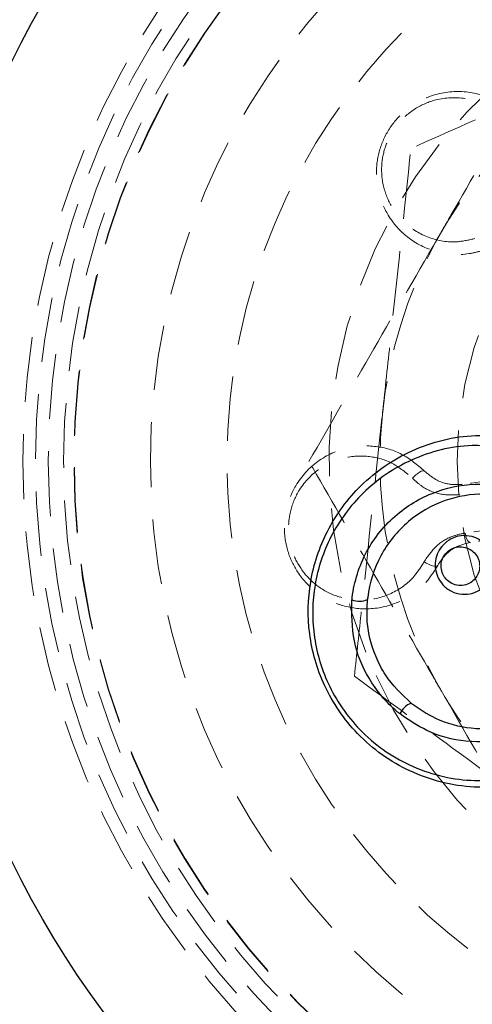
# Model space of a CAD drawing. Units: millimetres. Extents: x 5374 to 27138, y 731 to 11231.
# Drawn here: x 10309 to 10318, y 7128 to 7147 of the extents above; entities that cross this region are included whole.
import ezdxf

# ---------------------------------------------------------------- set-up
doc = ezdxf.new("R2010")
doc.units = ezdxf.units.MM
doc.header["$MEASUREMENT"] = 0
doc.linetypes.add('HIDDEN', pattern=[1.905, 1.27, -0.635])
doc.layers.add('HERNI_PRVEK', color=4, linetype='Continuous')

# ---------------------------------------------------------------- blocks, each defined once
blk = doc.blocks.new('A$C248A0C2E')
at = {"layer": 'HERNI_PRVEK', "color": 4, "linetype": 'HIDDEN', "lineweight": 0, "flags": 128}
for points in [[(2326.291, 1107.062), (2326.299, 1107.076), (2326.297, 1107.099), (2326.288, 1107.127), (2326.271, 1107.16), (2326.247, 1107.196), (2326.217, 1107.232), (2326.184, 1107.266), (2326.15, 1107.298)], [(2324.445, 1106.805), (2324.434, 1106.817), (2324.429, 1106.839), (2324.431, 1106.868), (2324.438, 1106.905), (2324.451, 1106.946), (2324.47, 1106.988), (2324.492, 1107.031), (2324.517, 1107.07)], [(2324.896, 1106.162), (2324.897, 1106.178), (2324.906, 1106.194), (2324.922, 1106.211), (2324.945, 1106.226), (2324.973, 1106.24), (2325.005, 1106.252), (2325.041, 1106.262), (2325.079, 1106.269)], [(2325.278, 1104.841), (2325.252, 1105.022), (2325.227, 1105.203), (2325.202, 1105.383), (2325.177, 1105.561), (2325.152, 1105.74), (2325.128, 1105.917), (2325.103, 1106.094), (2325.079, 1106.269)], [(2326.23, 1104.908), (2326.205, 1105.087), (2326.18, 1105.265), (2326.155, 1105.443), (2326.131, 1105.62), (2326.106, 1105.796), (2326.082, 1105.972), (2326.058, 1106.146), (2326.033, 1106.32)], [(2325.093, 1104.749), (2325.068, 1104.928), (2325.043, 1105.107), (2325.018, 1105.285), (2324.993, 1105.462), (2324.969, 1105.638), (2324.944, 1105.813), (2324.92, 1105.988), (2324.896, 1106.162)]]:
    blk.add_lwpolyline(points, dxfattribs=at)
at = {"layer": 'HERNI_PRVEK', "color": 4, "linetype": 'Continuous', "lineweight": 30}
blk.add_circle((2326.482, 1098.936), 18, dxfattribs=at)
at = {"layer": 'HERNI_PRVEK', "color": 4, "linetype": 'HIDDEN', "lineweight": 0}
for radius in [16, 15.75, 15.5, 15.2, 15, 14.992, 13.5, 12, 9, 7.49, 7.49]:
    blk.add_circle((2326.482, 1098.936), radius, dxfattribs=at)
for centre, start, end in [((2333.982, 1108.66), 0, 90), ((2326.482, 1098.936), 247.8713, 111.9487), ((2326.482, 1098.936), 114.7926, 247.8713)]:
    blk.add_arc(centre, 10, start, end, dxfattribs=at)
at = {"layer": 'HERNI_PRVEK', "color": 4, "linetype": 'Continuous', "lineweight": 30}
for centre, radius, start, end in [((2324.135, 1108.345), 0.392, 159.0217, 204.5461), ((2321.381, 1107.184), 0.393, 21.2206, 66.7037)]:
    blk.add_arc(centre, radius, start, end, dxfattribs=at)
at = {"layer": 'HERNI_PRVEK', "color": 4, "linetype": 'HIDDEN', "lineweight": 0}
for points, knots in [([(2326.291, 1107.062), (2326.413, 1107.206), (2326.656, 1107.493), (2326.804, 1108.033), (2326.775, 1108.608), (2326.52, 1109.171), (2326.081, 1109.581), (2325.558, 1109.795), (2325.052, 1109.831), (2324.58, 1109.713), (2324.182, 1109.479), (2323.858, 1109.136), (2323.633, 1108.679), (2323.561, 1108.122), (2323.705, 1107.531), (2324.03, 1107.065), (2324.334, 1106.874), (2324.445, 1106.805)], [0, 0, 0, 0, 0.068021, 0.135795, 0.211568, 0.293911, 0.375463, 0.433745, 0.492273, 0.544672, 0.595833, 0.651337, 0.715073, 0.788802, 0.87039, 0.952775, 1, 1, 1, 1]), ([(2324.517, 1107.07), (2324.42, 1107.131), (2324.152, 1107.299), (2323.865, 1107.708), (2323.736, 1108.228), (2323.797, 1108.721), (2323.994, 1109.127), (2324.281, 1109.433), (2324.634, 1109.642), (2325.053, 1109.746), (2325.501, 1109.715), (2325.963, 1109.526), (2326.351, 1109.163), (2326.577, 1108.666), (2326.603, 1108.157), (2326.473, 1107.679), (2326.257, 1107.425), (2326.15, 1107.298)], [0, 0, 0, 0, 0.046867, 0.12903, 0.210325, 0.283872, 0.347671, 0.403426, 0.45496, 0.507667, 0.566342, 0.624774, 0.705927, 0.788108, 0.863924, 0.931832, 1, 1, 1, 1]), ([(2321.982, 1106.731), (2322.088, 1106.792), (2322.896, 1107.259), (2324.419, 1108.138), (2325.79, 1108.929), (2326.482, 1109.329)], [0, 0, 0, 0, 0.070092, 0.530783, 1, 1, 1, 1]), ([(2326.482, 1109.329), (2327.213, 1108.907), (2328.688, 1108.055), (2330.212, 1107.175), (2330.982, 1106.731)], [0, 0, 0, 0, 0.495457, 1, 1, 1, 1]), ([(2322.275, 1108.439), (2321.778, 1107.758), (2320.774, 1106.382), (2319.736, 1104.96), (2319.212, 1104.242)], [0, 0, 0, 0, 0.495455, 1, 1, 1, 1]), ([(2322.275, 1108.439), (2322.709, 1108.393), (2324.393, 1108.212), (2326.143, 1108.025), (2327.442, 1107.885)], [0, 0, 0, 0, 0.257553, 1, 1, 1, 1]), ([(2332.093, 1104.817), (2332.161, 1104.818), (2332.399, 1104.822), (2332.804, 1104.937), (2333.255, 1105.235), (2333.604, 1105.708), (2333.764, 1106.312), (2333.681, 1106.909), (2333.426, 1107.377), (2333.093, 1107.71), (2332.683, 1107.932), (2332.221, 1108.026), (2331.74, 1107.984), (2331.26, 1107.785), (2330.833, 1107.404), (2330.555, 1106.855), (2330.507, 1106.327), (2330.584, 1106.024), (2330.605, 1105.94)], [0, 0, 0, 0, 0.024802, 0.085682, 0.154933, 0.232871, 0.315896, 0.395577, 0.45133, 0.499957, 0.55345, 0.606803, 0.663593, 0.72931, 0.804955, 0.887413, 0.968812, 1, 1, 1, 1]), ([(2330.844, 1106.077), (2330.818, 1106.189), (2330.748, 1106.497), (2330.834, 1106.99), (2331.11, 1107.449), (2331.502, 1107.754), (2331.929, 1107.902), (2332.348, 1107.915), (2332.745, 1107.813), (2333.115, 1107.591), (2333.41, 1107.252), (2333.602, 1106.791), (2333.621, 1106.26), (2333.429, 1105.749), (2333.088, 1105.371), (2332.657, 1105.125), (2332.326, 1105.097), (2332.159, 1105.084)], [0, 0, 0, 0, 0.0468661, 0.1290298, 0.210325, 0.2838709, 0.3476676, 0.403425, 0.4549593, 0.5076687, 0.566342, 0.6247741, 0.7059263, 0.7881073, 0.8639223, 0.9318293, 1, 1, 1, 1]), ([(2327.442, 1107.885), (2327.912, 1107.835), (2329.66, 1107.647), (2331.363, 1107.464), (2332.608, 1107.331)], [0, 0, 0, 0, 0.268635, 1, 1, 1, 1]), ([(2334.712, 1102.579), (2334.662, 1102.692), (2334.284, 1103.545), (2333.572, 1105.153), (2332.932, 1106.6), (2332.608, 1107.331)], [0, 0, 0, 0, 0.070091, 0.530783, 1, 1, 1, 1]), ([(2326.15, 1107.298), (2326.1, 1107.244), (2325.958, 1107.09), (2325.816, 1106.771), (2325.824, 1106.506), (2325.828, 1106.374)], [0, 0, 0, 0, 0.211455, 0.605863, 1, 1, 1, 1]), ([(2325.079, 1106.269), (2325.061, 1106.354), (2325.016, 1106.559), (2324.837, 1106.854), (2324.624, 1106.998), (2324.517, 1107.07)], [0, 0, 0, 0, 0.256853, 0.628071, 1, 1, 1, 1]), ([(2326.291, 1107.062), (2326.225, 1106.983), (2326.092, 1106.825), (2326.018, 1106.558), (2326.029, 1106.389), (2326.033, 1106.32)], [0, 0, 0, 0, 0.371513, 0.742629, 1, 1, 1, 1]), ([(2324.896, 1106.162), (2324.87, 1106.265), (2324.818, 1106.471), (2324.638, 1106.686), (2324.495, 1106.774), (2324.445, 1106.805)], [0, 0, 0, 0, 0.394424, 0.789278, 1, 1, 1, 1]), ([(2317.482, 1104.133), (2318.213, 1104.555), (2319.688, 1105.406), (2321.212, 1106.287), (2321.982, 1106.731)], [0, 0, 0, 0, 0.495457, 1, 1, 1, 1]), ([(2330.982, 1106.731), (2331.088, 1106.669), (2331.896, 1106.203), (2333.419, 1105.323), (2334.79, 1104.532), (2335.482, 1104.133)], [0, 0, 0, 0, 0.070092, 0.530783, 1, 1, 1, 1])]:
    blk.add_open_spline(points, degree=3, knots=knots, dxfattribs=at)
at = {"layer": 'HERNI_PRVEK', "color": 4, "linetype": 'Continuous', "lineweight": 30}
for points, knots in [([(2321.76, 1102.951), (2321.428, 1103.204), (2320.765, 1103.71), (2320.195, 1104.835), (2320.024, 1106.09), (2320.333, 1107.352), (2321.064, 1108.391), (2322.043, 1109.064), (2323.097, 1109.366), (2324.152, 1109.342), (2325.17, 1109), (2326.084, 1108.324), (2326.761, 1107.321), (2327.057, 1106.186), (2326.948, 1105.436), (2326.902, 1105.12)], [0, 0, 0, 0, 0.082801, 0.165274, 0.251888, 0.338889, 0.420204, 0.492475, 0.558182, 0.622839, 0.691333, 0.766694, 0.849371, 0.936544, 1, 1, 1, 1]), ([(2326.709, 1105.234), (2326.753, 1105.535), (2326.857, 1106.25), (2326.575, 1107.33), (2325.932, 1108.284), (2325.061, 1108.928), (2324.092, 1109.254), (2323.087, 1109.278), (2322.082, 1108.99), (2321.148, 1108.347), (2320.453, 1107.357), (2320.16, 1106.156), (2320.323, 1104.962), (2320.865, 1103.892), (2321.497, 1103.41), (2321.813, 1103.168)], [0, 0, 0, 0, 0.0635129, 0.1509456, 0.2339096, 0.3094127, 0.3778271, 0.4422012, 0.5074745, 0.5793019, 0.6603705, 0.7474518, 0.8343587, 0.9170982, 1, 1, 1, 1]), ([(2323.768, 1108.486), (2323.777, 1108.485), (2323.792, 1108.483), (2324.124, 1108.445), (2324.755, 1108.241), (2325.484, 1107.642), (2325.937, 1106.847), (2326.084, 1105.991), (2325.952, 1105.174), (2325.584, 1104.462), (2325.02, 1103.898), (2324.397, 1103.581), (2323.692, 1103.424), (2322.902, 1103.467), (2322.04, 1103.852), (2321.376, 1104.526), (2321.009, 1105.366), (2320.958, 1106.225), (2321.148, 1106.974), (2321.419, 1107.373), (2321.536, 1107.544)], [0, 0, 0, 0, 0.001865, 0.003312, 0.073281, 0.146397, 0.217792, 0.284499, 0.345943, 0.403254, 0.459199, 0.515193, 0.549181, 0.612935, 0.682704, 0.755746, 0.827396, 0.893972, 0.954409, 1, 1, 1, 1]), ([(2321.536, 1107.544), (2321.551, 1107.562), (2321.743, 1107.799), (2322.188, 1108.173), (2322.971, 1108.494), (2323.5, 1108.488), (2323.768, 1108.486)], [0, 0, 0, 0, 0.028544, 0.3696, 0.679741, 1, 1, 1, 1]), ([(2321.747, 1107.326), (2321.641, 1107.169), (2321.393, 1106.805), (2321.221, 1106.124), (2321.267, 1105.343), (2321.6, 1104.58), (2322.204, 1103.968), (2322.987, 1103.617), (2323.707, 1103.577), (2324.35, 1103.72), (2324.918, 1104.009), (2325.431, 1104.523), (2325.765, 1105.171), (2325.884, 1105.914), (2325.751, 1106.692), (2325.339, 1107.414), (2324.677, 1107.958), (2324.095, 1108.148), (2323.791, 1108.181), (2323.778, 1108.182)], [0, 0, 0, 0, 0.045452, 0.105983, 0.172906, 0.244982, 0.318288, 0.387956, 0.451283, 0.48496, 0.540406, 0.595931, 0.653057, 0.714587, 0.781627, 0.853459, 0.926849, 0.996708, 1, 1, 1, 1]), ([(2321.747, 1107.326), (2321.92, 1107.507), (2322.184, 1107.784), (2322.742, 1108.071), (2323.255, 1108.207), (2323.633, 1108.189), (2323.778, 1108.182)], [0, 0, 0, 0, 0.327855, 0.499923, 0.807904, 1, 1, 1, 1]), ([(2324.219, 1106.805), (2324.223, 1106.806), (2324.282, 1106.832), (2324.404, 1106.862), (2324.582, 1106.849), (2324.749, 1106.784), (2324.894, 1106.665), (2324.998, 1106.497), (2325.041, 1106.292), (2325.005, 1106.079), (2324.896, 1105.895), (2324.757, 1105.785), (2324.608, 1105.721), (2324.453, 1105.697), (2324.276, 1105.725), (2324.113, 1105.806), (2323.978, 1105.94), (2323.889, 1106.12), (2323.868, 1106.331), (2323.926, 1106.539), (2324.05, 1106.709), (2324.165, 1106.774), (2324.219, 1106.805)], [0, 0, 0, 0, 0.003651, 0.052744, 0.100074, 0.148297, 0.199504, 0.254803, 0.313916, 0.374728, 0.433872, 0.488589, 0.517071, 0.565743, 0.613915, 0.662881, 0.715128, 0.771439, 0.831214, 0.891959, 0.950207, 1, 1, 1, 1]), ([(2324.276, 1106.707), (2324.241, 1106.687), (2324.164, 1106.643), (2324.083, 1106.531), (2324.045, 1106.394), (2324.059, 1106.256), (2324.117, 1106.138), (2324.206, 1106.05), (2324.313, 1105.996), (2324.43, 1105.977), (2324.533, 1105.993), (2324.631, 1106.035), (2324.723, 1106.108), (2324.795, 1106.23), (2324.818, 1106.37), (2324.79, 1106.504), (2324.722, 1106.615), (2324.627, 1106.693), (2324.517, 1106.736), (2324.395, 1106.747), (2324.317, 1106.721), (2324.276, 1106.707)], [0, 0, 0, 0, 0.048695, 0.106564, 0.168101, 0.229363, 0.287017, 0.339942, 0.388784, 0.436079, 0.48343, 0.511143, 0.564826, 0.623867, 0.685732, 0.746362, 0.802862, 0.854555, 0.902458, 0.948777, 1, 1, 1, 1])]:
    blk.add_open_spline(points, degree=3, knots=knots, dxfattribs=at)
blk = doc.blocks.new('BA_houpacka_AA2')
at = {"layer": 'HERNI_PRVEK', "ltscale": 200, "rotation": 90}
blk.add_blockref('A$C248A0C2E', (11424.388, 4812.035), dxfattribs=at)

msp = doc.modelspace()

# ---------------------------------------------------------------- block references
msp.add_blockref('BA_houpacka_AA2', (0, 0))

doc.saveas('drawing.dxf')
